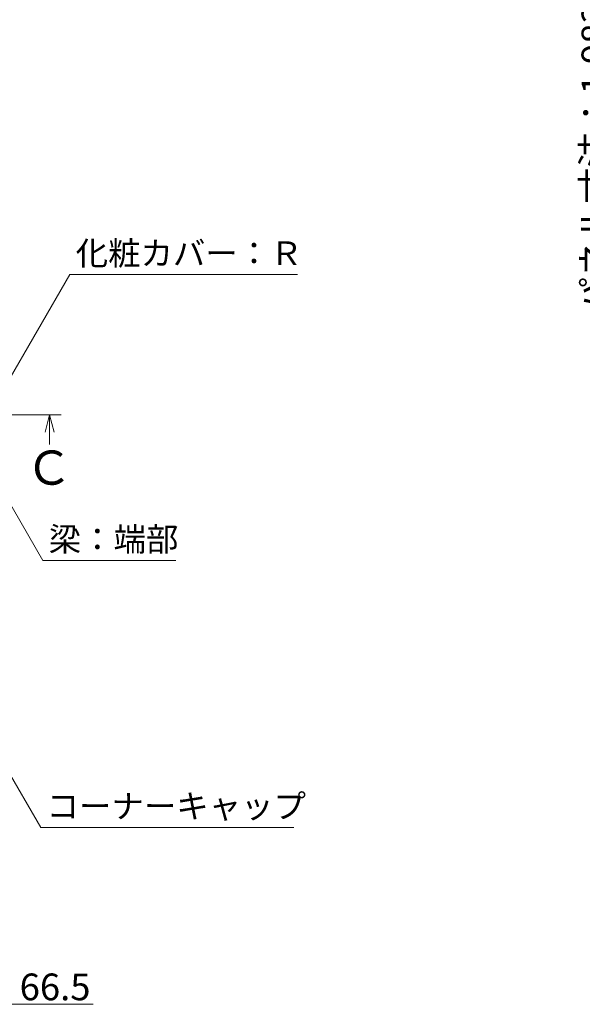
# Model space of a CAD drawing. Units: millimetres. Extents: x -10000 to 10081, y -6925 to 6925.
# Drawn here: x -5199 to -3305, y 1269 to 4581 of the extents above; entities that cross this region are included whole.
import ezdxf

# ---------------------------------------------------------------- set-up
doc = ezdxf.new("R2010")
doc.units = ezdxf.units.MM
doc.header["$LTSCALE"] = 50
doc.linetypes.add('JWW_DASHED1', pattern=[1.693333, 0.846667, -0.846667])
doc.linetypes.add('JWW_PHANTOM1', pattern=[6.773333, 3.386667, -0.846667, 0.423333, -0.846667, 0.423333, -0.846667])
doc.layers.add('1-7', color=7, linetype='Continuous')
doc.layers.add('1-8', color=7, linetype='Continuous')
doc.styles.add('ＭＳ ゴシック', font='msgothic.ttc')

msp = doc.modelspace()

# ---------------------------------------------------------------- linework, layer by layer
at = {"layer": '1-7', "color": 134, "linetype": 'JWW_DASHED1', "lineweight": 5}
msp.add_line((-7642.2, 1268.8), (-4999.6, 1268.8), dxfattribs=at)
at = {"layer": '1-7', "color": 92, "linetype": 'Continuous', "lineweight": 5, "true_color": 0x00c000}
msp.add_line((-5248.2, 1268.8), (-4951.7, 1268.8), dxfattribs=at)
at = {"layer": '1-8', "color": 92, "linetype": 'Continuous', "lineweight": 5, "true_color": 0x00c000}
for p, q in [((-5248.2, 3347.1), (-5030.5, 3724.2)), ((-5030.5, 3724.2), (-4264, 3724.2)), ((-5321.2, 3108.8), (-5121.1, 2762.3)), ((-5121.1, 2762.3), (-4673.7, 2762.3)), ((-5249.9, 2074.7), (-5128.3, 1864.1)), ((-5128.3, 1864.1), (-4276.3, 1864.1))]:
    msp.add_line(p, q, dxfattribs=at)
at = {"layer": '1-8', "color": 92, "linetype": 'JWW_PHANTOM1', "lineweight": 5, "true_color": 0x00c000}
msp.add_line((-5058.8, 3251.9), (-7616.6, 3251.9), dxfattribs=at)
at = {"layer": '1-8', "color": 7, "linetype": 'Continuous', "lineweight": 5}
for q in [(-5113.7, 3193.9), (-5082.7, 3193.9), (-5098.2, 3151.9)]:
    msp.add_line((-5098.2, 3251.9), q, dxfattribs=at)

# ---------------------------------------------------------------- texts
at = {"layer": '1-7', "color": 132, "linetype": 'Continuous', "lineweight": 5, "true_color": 0x00c0c0, "style": 'ＭＳ ゴシック', "width": 1.000934}
msp.add_text('パネル寸法：1,983', height=89.916, rotation=90, dxfattribs=at).set_placement((-3217.4, 3593.2))
msp.add_text('66.5', height=89.92, dxfattribs=at).set_placement((-5199.1, 1282.4))
at = {"layer": '1-8', "color": 132, "linetype": 'Continuous', "lineweight": 5, "true_color": 0x00c0c0, "style": 'ＭＳ ゴシック'}
for s, height, width, p in [('化粧カバー：Ｒ', 80.01, 0.999875, (-5010.5, 3755.5)), ('Ｃ', 115.1, 0.999461, (-5179.8, 3016.8)), ('梁：端部', 80.01, 0.999875, (-5101.1, 2793.5)), ('コーナーキャップ', 80.01, 0.999875, (-5108.3, 1895.4))]:
    msp.add_text(s, height=height, dxfattribs=dict(at, width=width)).set_placement(p)

doc.saveas('drawing.dxf')
